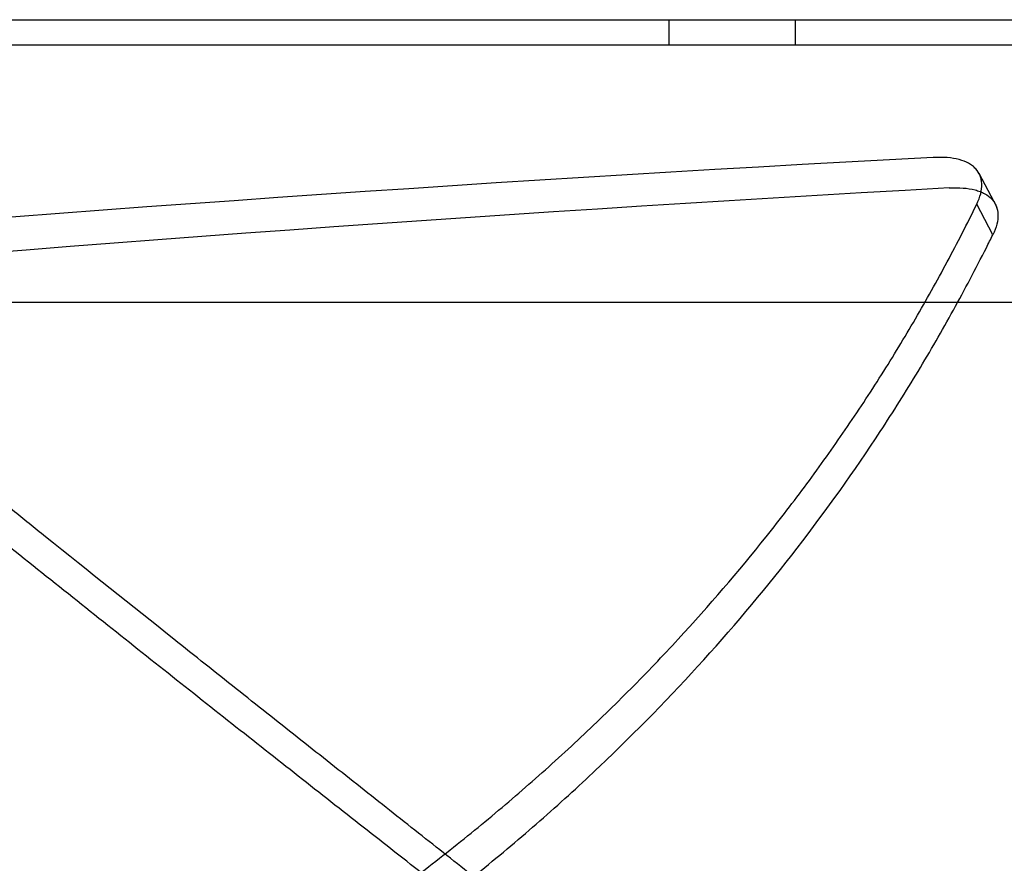
# Model space of a CAD drawing. Units: inches. Extents: x 0.4 to 16.7, y 0.3 to 10.7.
# Drawn here: x 7.4 to 7.5, y 3.7 to 3.8 of the extents above; entities that cross this region are included whole.
import ezdxf
from ezdxf.lldxf.tags import DXFTag

# ---------------------------------------------------------------- set-up
doc = ezdxf.new("R2010")
doc.units = ezdxf.units.IN
doc.header["$MEASUREMENT"] = 0
for name, color, linetype in [('118-00-11752_AF0', 7, 'Continuous'), ('A3G630-AR85-90', 7, 'Continuous'), ('Default', 7, 'Continuous')]:
    doc.layers.add(name, color=color, linetype=linetype)
tags = doc.linetypes.add('HIDDEN2', pattern=[0.1875, 0.125, -0.0625]).pattern_tags.tags
tags[6:7] = [DXFTag(74, 4), DXFTag(75, 0), DXFTag(340, '0'), DXFTag(46, 0.0), DXFTag(50, 0.0), DXFTag(44, 0.0), DXFTag(45, 0.0)]
tags[4:5] = [DXFTag(74, 4), DXFTag(75, 0), DXFTag(340, '0'), DXFTag(46, 0.0), DXFTag(50, 0.0), DXFTag(44, 0.0), DXFTag(45, 0.0)]

# ---------------------------------------------------------------- blocks, each defined once
blk = doc.blocks.new('SE3')
at = {"layer": '118-00-11752_AF0', "color": 7, "linetype": 'Continuous'}
for p, q in [((6.6610641128, 3.7965199067), (7.6118515144, 3.7965199067)), ((6.6610641128, 3.7937640012), (7.6118515144, 3.7937640012)), ((7.5760247428, 3.7657194245), (6.6968908845, 3.7657194245))]:
    blk.add_line(p, q, dxfattribs=at)
at = {"layer": '118-00-11752_AF0', "color": 7, "linetype": 'HIDDEN2'}
for p, q in [((7.5096755609, 3.7965199067), (7.5096755609, 3.7937640012)), ((7.5234550885, 3.7937640012), (7.5234550885, 3.7965199067))]:
    blk.add_line(p, q, dxfattribs=at)
at = {"layer": 'A3G630-AR85-90', "color": 7, "linetype": 'HIDDEN2'}
for p, q in [((7.5454343705, 3.7760583237), (7.5434724351, 3.7797546039)), ((7.5449579511, 3.7730748001), (7.5432111568, 3.7764117556))]:
    blk.add_line(p, q, dxfattribs=at)
for centre, radius, start, end in [((7.7523664637, -0.3034269223), 4.090523385278409, 92.9972245083, 97.2747497962), ((7.7713804916, -0.4066681895), 4.191228715973899, 93.1617519679, 97.3615267829)]:
    blk.add_arc(centre, radius, start, end, dxfattribs=at)
for points, knots in [([(7.543211156828659, 3.776411755642763), (7.543601304004988, 3.777208122072651), (7.543785307050486, 3.777936291398013), (7.543761839705923, 3.778759985699796), (7.543744032772459, 3.778920107489494), (7.543683127396489, 3.779225794350041), (7.543640038554964, 3.779372110290931), (7.543473560862121, 3.779791749090381), (7.543313189919778, 3.780045877796145), (7.542997174577772, 3.780387636676075), (7.542878584819101, 3.780495361544527), (7.542619244287008, 3.780694220743224), (7.542478463711779, 3.780785590247975), (7.54202356854814, 3.781036057131239), (7.541677098165544, 3.781171649378141), (7.540896973255148, 3.781379538151515), (7.540460546130462, 3.781451585518064), (7.539523555793489, 3.781526660534588), (7.53902074880273, 3.781530698757008), (7.538482890404144, 3.781500908503286)], [0, 0, 0, 0, 0.2500000000000209, 0.2500000000000209, 0.3125000000000254, 0.3125000000000254, 0.3750000000000298, 0.3750000000000298, 0.5000000000000362, 0.5000000000000362, 0.5625000000000349, 0.5625000000000349, 0.6250000000000335, 0.6250000000000335, 0.7500000000000223, 0.7500000000000223, 0.8750000000000112, 0.8750000000000112, 1, 1, 1, 1]), ([(7.540213043946521, 3.778186349184202), (7.541296052710363, 3.778248793069105), (7.542232328820822, 3.778176050001692), (7.543221856591813, 3.777916399102845), (7.543410111543654, 3.777855822164788), (7.543761473737932, 3.777719556519808), (7.543925480264691, 3.777643654562534), (7.544383071891384, 3.777393041434124), (7.544642444748431, 3.777195559477685), (7.544961442383276, 3.776852849791773), (7.545056320702373, 3.776730261798152), (7.545219325508255, 3.776473161743161), (7.545287802478676, 3.77633845127569), (7.545454997974063, 3.775916309680515), (7.545515714602862, 3.775610974233967), (7.545534357535646, 3.774952365178537), (7.545491141397717, 3.774597342749463), (7.545301696481929, 3.773859981846951), (7.545155970281962, 3.773475412404469), (7.544957951125868, 3.77307480007314)], [0, 0, 0, 0, 0.2500000000000022, 0.2500000000000022, 0.3125000000000017, 0.3125000000000017, 0.3750000000000011, 0.3750000000000011, 0.5, 0.5, 0.5625, 0.5625, 0.625, 0.625, 0.75, 0.75, 0.875, 0.875, 1, 1, 1, 1]), ([(7.322051495830379, 3.640649301187971), (7.328926127119154, 3.641851795628473), (7.335694723093715, 3.64315166880203), (7.349003965105005, 3.645955530962623), (7.355540920741949, 3.647458892356486), (7.368362237009668, 3.650675329797281), (7.374649160446022, 3.6523891452511), (7.383865629316172, 3.65511693477403), (7.386906883186915, 3.656053730305193), (7.392919344563052, 3.657980687422706), (7.395892091873709, 3.658971357204627), (7.410578893313272, 3.664059623594143), (7.421776191337489, 3.668568883819111), (7.442970464186034, 3.678457454998634), (7.452967942867581, 3.683836608080492), (7.467014133914361, 3.692522697395236), (7.471540872655283, 3.695521891347678), (7.478081635923858, 3.700165641075494), (7.48022268129524, 3.701739382173653), (7.484418968932154, 3.704932681690976), (7.486476178667611, 3.706553626815404), (7.490506341735508, 3.70984142110105), (7.492480369957555, 3.711509121346988), (7.49634468583248, 3.714889780713097), (7.498238955560655, 3.716606480370189), (7.501008079094594, 3.719205552172776), (7.501920087170466, 3.720076853888976), (7.503726280764473, 3.721833204681484), (7.504619707131863, 3.722717543527673), (7.507269708527024, 3.725387688762807), (7.508995915907161, 3.727190685503889), (7.514044771145667, 3.73265690466995), (7.517235740852166, 3.736373897719272), (7.521035688873515, 3.741138270402419), (7.521786620449622, 3.742097648019389), (7.52326620402645, 3.744023826500243), (7.523993631001837, 3.744988995841564), (7.526143539115928, 3.747895897904923), (7.527538196530944, 3.749856008892655), (7.530247872744939, 3.753816078515038), (7.531562491851931, 3.755815521121372), (7.534107446524239, 3.759844118174615), (7.535339100477909, 3.761875209004623), (7.537723834518937, 3.765972972644347), (7.538876167434331, 3.768038373752238), (7.541102595122728, 3.772202002106711), (7.542177639064509, 3.774302221326573), (7.543211156828659, 3.776411755642763)], [0, 0, 0, 0, 0.0625000000000003, 0.0625000000000003, 0.1250000000000007, 0.1250000000000007, 0.1875000000000011, 0.1875000000000011, 0.2187500000000011, 0.2187500000000011, 0.2500000000000012, 0.2500000000000012, 0.3750000000000014, 0.3750000000000014, 0.5000000000000018, 0.5000000000000018, 0.5625000000000018, 0.5625000000000018, 0.5937500000000016, 0.5937500000000016, 0.6250000000000011, 0.6250000000000011, 0.6562500000000007, 0.6562500000000007, 0.6875000000000004, 0.6875000000000004, 0.7031250000000002, 0.7031250000000002, 0.7187500000000002, 0.7187500000000002, 0.7500000000000002, 0.7500000000000002, 0.8125, 0.8125, 0.8281249999999999, 0.8281249999999999, 0.8437499999999998, 0.8437499999999998, 0.8749999999999999, 0.8749999999999999, 0.9062499999999999, 0.9062499999999999, 0.9374999999999999, 0.9374999999999999, 0.96875, 0.96875, 1, 1, 1, 1]), ([(7.564409161709037, 3.640649301188011), (7.563401183896382, 3.641851795628512), (7.562192136591958, 3.643151668802068), (7.55937905564249, 3.645955530962662), (7.557775492351761, 3.647458892356524), (7.554185070965261, 3.650675329797318), (7.552197328532085, 3.652389145251137), (7.548943825332279, 3.655116934774068), (7.547812518577793, 3.65605373030523), (7.545467748297897, 3.657980687422743), (7.544252827034429, 3.658971357204662), (7.537973815383149, 3.664059623594178), (7.532290376022967, 3.668568883819146), (7.519758697661472, 3.678457454998667), (7.512909482201523, 3.683836608080524), (7.501870390908197, 3.692522697395268), (7.498063537713365, 3.695521891347708), (7.492171591287456, 3.700165641075524), (7.490175052903005, 3.701739382173682), (7.48612559576505, 3.704932681691006), (7.484070905131603, 3.706553626815434), (7.47990620046597, 3.709841421101079), (7.477795105308682, 3.711509121347016), (7.473519520831696, 3.714889780713125), (7.471350298369019, 3.716606480370217), (7.468069763782092, 3.719205552172803), (7.4669706188781, 3.720076853889003), (7.464756277858985, 3.721833204681511), (7.463641981301792, 3.7227175435277), (7.460279600155847, 3.725387688762834), (7.458011952485872, 3.727190685503915), (7.451146762317491, 3.732656904669975), (7.446491280117312, 3.736373897719297), (7.440543268283533, 3.741138270402444), (7.439346489146962, 3.742097648019413), (7.436945687409517, 3.744023826500266), (7.435743688267751, 3.744988995841588), (7.432126578086056, 3.747895897904947), (7.42969101144072, 3.749856008892678), (7.424777713554579, 3.75381607851506), (7.422300684331816, 3.755815521121394), (7.417317839389447, 3.759844118174636), (7.414809611828057, 3.761875209004645), (7.409757780336222, 3.765972972644368), (7.407215744674229, 3.768038373752259), (7.40210036594165, 3.772202002106731), (7.399524591757165, 3.774302221326593), (7.39694219008857, 3.776411755642782)], [0, 0, 0, 0, 0.0625, 0.0625, 0.1250000000000001, 0.1250000000000001, 0.1875000000000002, 0.1875000000000002, 0.2187500000000002, 0.2187500000000002, 0.2500000000000002, 0.2500000000000002, 0.3749999999999997, 0.3749999999999997, 0.4999999999999991, 0.4999999999999991, 0.5624999999999987, 0.5624999999999987, 0.5937499999999984, 0.5937499999999984, 0.6249999999999984, 0.6249999999999984, 0.6562499999999982, 0.6562499999999982, 0.6874999999999982, 0.6874999999999982, 0.7031249999999979, 0.7031249999999979, 0.7187499999999976, 0.7187499999999976, 0.7499999999999973, 0.7499999999999973, 0.8124999999999973, 0.8124999999999973, 0.8281249999999976, 0.8281249999999976, 0.8437499999999978, 0.8437499999999978, 0.8749999999999982, 0.8749999999999982, 0.9062499999999987, 0.9062499999999987, 0.9374999999999991, 0.9374999999999991, 0.9687499999999996, 0.9687499999999996, 1, 1, 1, 1]), ([(7.322633493045513, 3.636555417777937), (7.323336033074363, 3.636678882838632), (7.324739868951104, 3.636925584512318), (7.326835673912462, 3.637303067204218), (7.330072997740409, 3.637896695691303), (7.334426287356717, 3.63872344784333), (7.339871228273881, 3.639809985680829), (7.345256599429936, 3.640938306416067), (7.352365309470202, 3.642500611754548), (7.361116967171003, 3.644563410943627), (7.371408871597247, 3.6472206587786), (7.381485718654491, 3.650063335474967), (7.391347903489544, 3.653096500485654), (7.400995521430978, 3.656325414951041), (7.410428171821521, 3.659755509776237), (7.419626906542281, 3.663385270207448), (7.428561377630976, 3.667206014249372), (7.437205100309542, 3.671206343224529), (7.445551129257635, 3.675380951624817), (7.453605259748871, 3.67973036618556), (7.46137265860575, 3.684255208736581), (7.468857910628437, 3.688956200260285), (7.476065056554986, 3.693834163059469), (7.482997631428605, 3.69889003154601), (7.489658672044311, 3.704124831734062), (7.496050546733898, 3.709539552298331), (7.504198441311218, 3.716983642568771), (7.5136503073057, 3.726669464146695), (7.523833071338875, 3.738855664416509), (7.531377041883405, 3.749450376623114), (7.536865220537442, 3.758178042374698), (7.540071761594869, 3.763737372464824), (7.542507232928349, 3.768250186035957), (7.543800790805462, 3.770759717342514), (7.544610400434935, 3.77237376561073), (7.54484199282255, 3.772841031447037), (7.544957951125868, 3.77307480007314)], [0, 0, 0, 0, 0.0063567082428186, 0.0127020601582899, 0.0190360996929073, 0.0358457623097547, 0.052585316518212, 0.0693497526927298, 0.0860532218039684, 0.1194721415809928, 0.1528760830005046, 0.1862978110468673, 0.2197700395060154, 0.2533255824709753, 0.2869975018924191, 0.3208183151686689, 0.3546218018958749, 0.3882911055463568, 0.4218597447457694, 0.4553596283067626, 0.4888212517327393, 0.5222738718877167, 0.5557456637948014, 0.5892638628522361, 0.6228548952288157, 0.6565444987888978, 0.6903535979213073, 0.7578250222363389, 0.825041728890007, 0.8921872995554514, 0.9257875743928571, 0.9594299720091412, 0.9762307885934389, 0.9931330878423411, 0.9965643295428032, 1, 1, 1, 1]), ([(7.56455674328813, 3.636555417777976), (7.564453287872781, 3.636678882838671), (7.564246584223654, 3.636925584512357), (7.563921129395705, 3.637303067204257), (7.563399228346348, 3.637896695691343), (7.562645891911396, 3.638723447843369), (7.561610468515929, 3.639809985680867), (7.560492734406493, 3.640938306416106), (7.558892225075065, 3.642500611754587), (7.556686582957944, 3.644563410943665), (7.553714384587386, 3.647220658778638), (7.550421731680203, 3.650063335475005), (7.54681147584172, 3.653096500485691), (7.542885812415824, 3.656325414951078), (7.538646361252054, 3.659755509776273), (7.534103121341787, 3.663385270207483), (7.529275261276605, 3.667206014249406), (7.524185552141275, 3.671206343224563), (7.518848760426515, 3.67538095162485), (7.513271676100828, 3.679730366185593), (7.507460429700693, 3.684255208736612), (7.501420545894622, 3.688956200260316), (7.495156991467557, 3.693834163059499), (7.488674206712287, 3.69889003154604), (7.4819761673495, 3.704124831734091), (7.475066593859308, 3.709539552298359), (7.465597625148392, 3.716983642568799), (7.453342654904046, 3.726669464146721), (7.438052477686855, 3.738855664416532), (7.424879133246079, 3.749450376623137), (7.414104553724331, 3.75817804237472), (7.407274065207343, 3.763737372464845), (7.401749348464321, 3.768250186035977), (7.398684524111272, 3.770759717342534), (7.396716122688633, 3.772373765610749), (7.396146621927278, 3.772841031447057), (7.395861733542354, 3.77307480007316)], [0, 0, 0, 0, 0.0063567082428187, 0.0127020601582899, 0.0190360996929073, 0.0358457623097547, 0.0525853165182121, 0.0693497526927297, 0.0860532218039685, 0.1194721415809929, 0.1528760830005048, 0.1862978110468673, 0.2197700395060153, 0.2533255824709754, 0.2869975018924192, 0.3208183151686689, 0.3546218018958749, 0.3882911055463569, 0.4218597447457693, 0.4553596283067625, 0.4888212517327394, 0.5222738718877169, 0.5557456637948013, 0.589263862852236, 0.6228548952288155, 0.6565444987888978, 0.6903535979213073, 0.7578250222363389, 0.8250417288900072, 0.8921872995554513, 0.9257875743928569, 0.9594299720091409, 0.9762307885934389, 0.9931330878423411, 0.9965643295428032, 1, 1, 1, 1])]:
    blk.add_open_spline(points, degree=3, knots=knots, dxfattribs=at)

msp = doc.modelspace()

# ---------------------------------------------------------------- block references
at = {"layer": 'Default'}
msp.add_blockref('SE3', (0, 0), dxfattribs=at)

doc.saveas('drawing.dxf')
